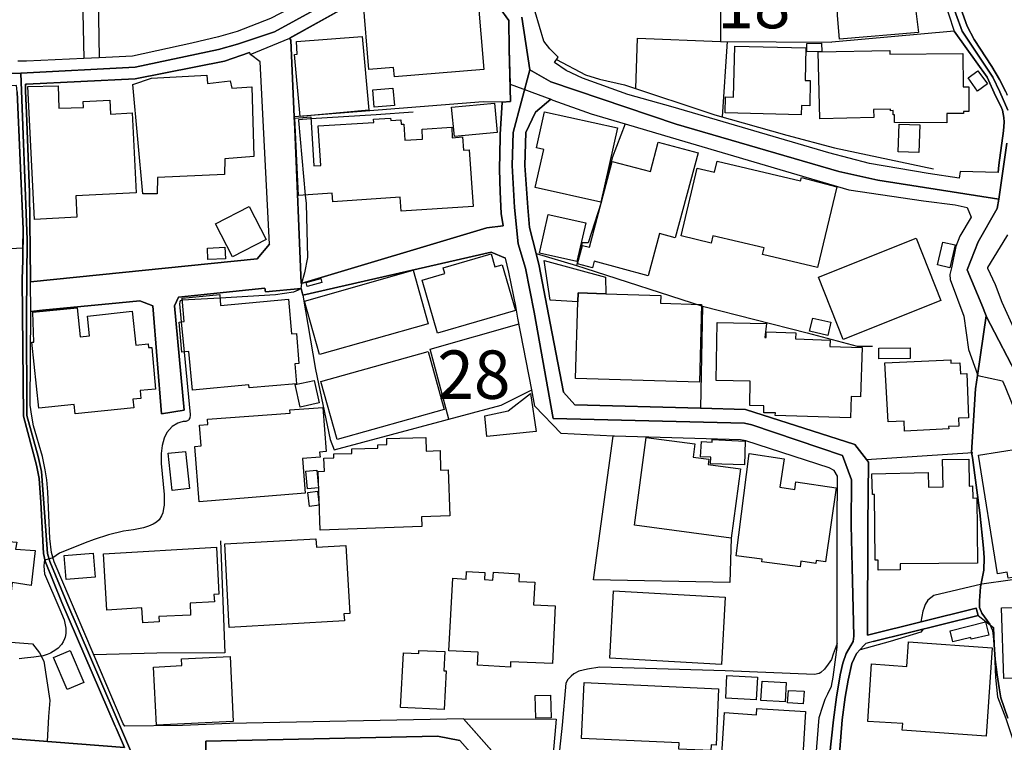
# Model space of a CAD drawing. Extents: x -10 to 410, y -24 to 273.
# Drawn here: x 260 to 324, y 89 to 136 of the extents above; entities that cross this region are included whole.
import ezdxf

# ---------------------------------------------------------------- set-up
doc = ezdxf.new("R2010")
doc.units = 0
doc.linetypes.add('AI9-LType1', pattern=[4.233333, 4.233333])
for name, color, linetype in [('02_GAIKU_POLY', 6, 'Continuous'), ('05_DM_LINE', 7, 'Continuous'), ('06_HOUSE_POLY', 160, 'Continuous'), ('08_ROAD_LINE', 3, 'Continuous'), ('09_ROAD_POLY', 5, 'Continuous'), ('12_KASEN_LINE', 4, 'Continuous')]:
    doc.layers.add(name, color=color, linetype=linetype)
doc.styles.add('STD', font='txt')

msp = doc.modelspace()

# ---------------------------------------------------------------- linework, layer by layer
at = {"layer": '02_GAIKU_POLY', "color": 31, "linetype": 'AI9-LType1'}
for points in [[(324.465639, 130.442512), (323.954042, 131.653463), (323.489299, 132.594835), (321.495966, 135.594824), (320.683613, 137.880128), (319.969789, 140.083267), (319.072342, 142.5832), (316.938449, 146.907484), (325.673834, 149.008993)], [(280.875879, 137.85274), (276.709725, 135.559684), (274.281277, 134.747331), (273.058613, 134.391797), (267.626042, 133.251126), (260.166721, 132.856662), (258.029384, 132.794134)], [(267.791751, 87.653564), (263.166021, 98.395717), (262.06049, 101.056019), (261.91993, 101.591043), (261.530979, 106.926807), (261.315316, 107.907281), (260.569108, 110.575507), (260.552572, 117.172865), (260.592535, 122.01288), (260.166721, 132.856662), (267.626042, 133.251126), (273.058613, 134.391797), (274.281277, 134.747331), (276.709725, 135.559684), (280.875879, 137.85274)], [(320.683613, 137.880128), (321.495966, 135.594824), (323.489299, 132.594835), (323.954042, 131.653463), (324.465639, 130.442512)], [(292.817269, 136.501229), (293.340579, 133.071464), (293.340579, 133.071464), (292.241938, 129.001084), (292.188539, 126.841009), (292.327032, 124.110598), (292.577146, 121.747263), (293.049813, 120.169065), (293.619976, 117.290343), (294.84643, 110.372247), (307.323188, 110.079414), (307.805501, 109.954357), (313.704883, 107.958268), (314.299851, 106.372146), (314.258854, 103.434858), (314.330857, 100.688772), (314.450057, 96.212215), (314.410094, 95.848758), (313.950174, 95.071544), (313.725553, 94.43868), (313.55261, 93.692472), (313.30663, 92.243465), (313.108192, 90.758974), (312.718552, 87.184687)], [(324.411206, 128.309825), (323.878939, 124.657335), (316.002762, 125.895675), (313.473372, 126.454297), (302.864201, 129.547993), (294.714827, 132.286327), (293.340579, 133.071464), (292.817269, 136.501229)], [(217.602566, 86.739581), (219.689261, 113.688496), (219.974514, 118.200537), (220.603244, 130.473862), (223.416854, 130.481613), (230.839657, 130.813721), (235.709988, 130.973745), (248.798595, 131.88394), (252.147228, 132.255149), (258.029384, 132.794134), (260.166721, 132.856662), (260.166721, 132.856662), (260.592535, 122.01288), (260.552572, 117.172865), (260.569108, 110.575507), (261.315316, 107.907281), (261.530979, 106.926807), (261.91993, 101.591043), (262.06049, 101.056019), (263.166021, 98.395717), (267.791751, 87.653564)], [(312.718552, 87.184687), (313.108192, 90.758974), (313.30663, 92.243465), (313.55261, 93.692472), (313.725553, 94.43868), (313.950174, 95.071544), (314.410094, 95.848758), (314.450057, 96.212215), (314.330857, 100.688772), (314.258854, 103.434858), (314.299851, 106.372146), (313.704883, 107.958268), (307.805501, 109.954357), (307.323188, 110.079414), (294.84643, 110.372247), (293.619976, 117.290343), (293.049813, 120.169065), (292.577146, 121.747263), (292.327032, 124.110598), (292.188539, 126.841009), (292.241938, 129.001084), (293.340579, 133.071464), (294.714827, 132.286327), (302.864201, 129.547993), (313.473372, 126.454297), (316.002762, 125.895675), (323.878939, 124.657335), (323.878939, 124.657335), (323.790055, 124.052032), (322.537074, 121.887823), (321.83393, 120.063645), (322.772374, 117.782303), (323.060384, 117.055732), (322.500901, 113.165186), (322.372054, 112.298055), (322.114016, 108.169108), (322.169827, 107.837001), (322.648351, 104.227574), (322.88744, 101.942442), (322.943251, 101.313713), (322.906044, 100.505149), (322.685558, 99.41512), (322.629747, 98.51285), (322.629747, 98.071533), (322.777197, 97.704286), (323.293962, 96.985639), (323.495844, 96.559825), (323.551655, 96.227718), (323.588862, 95.657555), (323.643294, 94.68087), (323.772485, 93.684893), (323.919935, 92.837055), (324.030178, 92.192478), (324.472529, 90.864393)], [(325.249053, 112.825499), (323.067274, 117.040229), (323.060384, 117.055732), (322.772374, 117.782303), (321.83393, 120.063645), (322.537074, 121.887823), (323.790055, 124.052032), (323.878939, 124.657335), (324.411206, 128.309825)], [(324.472529, 90.864393), (324.030178, 92.192478), (323.919935, 92.837055), (323.772485, 93.684893), (323.643294, 94.68087), (323.588862, 95.657555), (323.551655, 96.227718), (323.495844, 96.559825), (323.293962, 96.985639), (322.777197, 97.704286), (322.629747, 98.071533), (322.629747, 98.51285), (322.685558, 99.41512), (322.906044, 100.505149), (322.943251, 101.313713), (322.88744, 101.942442), (322.648351, 104.227574), (322.169827, 107.837001), (322.114016, 108.169108), (322.372054, 112.298055), (322.500901, 113.165186), (323.060384, 117.055732), (323.067274, 117.040229), (325.249053, 112.825499)], [(293.98619, 83.54012), (288.777205, 89.419176), (287.323031, 89.700296), (272.230412, 89.372323), (272.219732, 87.309744)], [(272.219732, 87.309744), (272.230412, 89.372323), (287.323031, 89.700296), (288.777205, 89.419176), (293.98619, 83.54012)]]:
    msp.add_lwpolyline(points, dxfattribs=at)
at = {"layer": '05_DM_LINE', "color": 253}
for p, q in [((264.023505, 145.544088), (264.289122, 133.821461)), ((265.093552, 144.23943), (265.283032, 133.864353)), ((320.988159, 135.591035), (313.01862, 134.880139)), ((306.18355, 134.926992), (305.858333, 130.01687)), ((292.068305, 131.005096), (291.543962, 130.962032)), ((260.313482, 121.45443), (254.79375, 121.21224)), ((293.738143, 121.110609), (296.373985, 120.337185)), ((278.453977, 119.161374), (278.42366, 118.84477)), ((273.153353, 118.21604), (270.698033, 118.071346)), ((304.579169, 117.692386), (304.463759, 111.051964)), ((270.618107, 116.665058), (270.808621, 114.70032)), ((315.258621, 107.700231), (322.193254, 108.157395)), ((262.263406, 101.309578), (261.749053, 101.161439)), ((289.708759, 90.036192), (289.02353, 90.81754)), ((292.313251, 87.09477), (289.708759, 90.036192))]:
    msp.add_line(p, q, dxfattribs=at)
for points in [[(305.778407, 144.27457), (305.748779, 134.930782), (313.01862, 134.880139)], [(295.173714, 133.907416), (294.6287, 134.450363), (294.238026, 134.950419), (293.693357, 136.860552), (293.138696, 138.145745), (292.893405, 138.497317), (291.443365, 139.176862)], [(291.958751, 136.290217), (291.999059, 134.419185), (292.068305, 131.005096)], [(323.853445, 126.39573), (323.898231, 126.872187), (324.188308, 129.114427), (324.243085, 129.665298), (324.213802, 129.969845), (324.128708, 130.442512), (324.013642, 130.719842), (323.668788, 131.391808), (323.128942, 132.591045), (320.988159, 135.591035)], [(300.243172, 131.856551), (300.353415, 135.130081), (305.748779, 134.930782)], [(260.313482, 121.45443), (260.323128, 122.700521), (259.928665, 131.641749), (259.903171, 132.059812), (259.413968, 132.044137), (258.248836, 132.005035)], [(291.543962, 130.962032), (290.293736, 130.989421), (277.993023, 130.012908)], [(276.378651, 121.73176), (275.568365, 120.766789), (260.803719, 119.274718), (260.803719, 119.446628), (260.748942, 125.094862), (260.543959, 130.286277)], [(285.733464, 130.317627), (283.333955, 130.145717), (279.07306, 129.876138)], [(279.07306, 129.876138), (278.273454, 129.825323), (278.25864, 129.766756), (278.708914, 124.9152)], [(299.553464, 129.555916), (298.698047, 127.337103), (297.973543, 124.442533), (297.133629, 121.809619), (296.748812, 121.821332), (296.373985, 120.337185)], [(291.398234, 128.696537), (291.353448, 126.591067), (291.393411, 125.141715), (291.463691, 123.727848), (291.588748, 122.91515), (290.54385, 122.794227), (278.433651, 119.15724)], [(278.708914, 124.9152), (278.763691, 124.376215), (278.853608, 120.864285), (278.658271, 119.852805), (278.453977, 119.161374)], [(266.378917, 90.216026), (266.323107, 90.341083), (262.858374, 98.395717), (261.768346, 101.087025), (261.65328, 101.591043), (261.478269, 104.934852), (261.368026, 106.477566), (261.193359, 107.337118), (260.343799, 110.52073), (260.253882, 119.442494), (260.308659, 120.684795), (260.313482, 121.45443)], [(296.373985, 120.337185), (296.928646, 120.169065), (304.579169, 117.692386)], [(270.448264, 118.274607), (276.068248, 118.852694), (276.108211, 118.622217), (278.438474, 118.84477), (278.55354, 118.39553)], [(278.42366, 118.84477), (278.253817, 118.73556), (277.933423, 118.610503), (276.773459, 118.42688), (273.153353, 118.21604)], [(270.698033, 118.071346), (270.628787, 118.067556), (270.56333, 118.032416), (270.53887, 117.965926), (270.50373, 117.845003), (270.618107, 116.665058)], [(278.55354, 118.39553), (279.367961, 113.555859), (280.323286, 109.001099), (280.588902, 108.341018), (291.473682, 111.247301), (293.458746, 112.251202)], [(304.579169, 117.692386), (311.408038, 115.946411), (314.668821, 115.087204), (315.668932, 115.094784)], [(264.928532, 94.985417), (262.338854, 101.051885), (262.16901, 101.64582), (262.073237, 102.571517), (261.933366, 105.594933), (261.863086, 106.387994), (261.763523, 107.04015), (261.588856, 107.907281), (261.003879, 109.907503), (260.888468, 110.52452), (260.793728, 111.239377), (260.828868, 117.337196)], [(288.048568, 110.329183), (286.833827, 114.880154), (292.633645, 116.544135)], [(270.808621, 114.70032), (271.198261, 110.645787), (271.198261, 110.552081), (271.18827, 110.45424), (271.178624, 110.41531), (271.15313, 110.34503), (271.138661, 110.321604), (271.098698, 110.266827), (271.063558, 110.235476), (271.028073, 110.215839), (270.968818, 110.192413), (270.923687, 110.180699), (270.743164, 110.17691), (270.53887, 110.126267), (270.39831, 110.07149), (270.03313, 109.856516), (269.698267, 109.465842), (269.518433, 109.087226), (269.374083, 108.610425), (269.313449, 108.106752), (269.323096, 107.454251), (269.508786, 105.426812), (269.513609, 105.075412), (269.503963, 104.739516), (269.473646, 104.520752), (269.428516, 104.235498), (269.338943, 104.032582), (269.178746, 103.770755), (269.008558, 103.626061), (268.803575, 103.497214), (268.499029, 103.356654), (268.163821, 103.266737), (267.513732, 103.126177), (266.858474, 103.032471), (265.893503, 102.79407), (264.963672, 102.501237), (264.368015, 102.27076), (262.693354, 101.614469), (262.263406, 101.309578)], [(306.458813, 102.591154), (306.358217, 99.692451), (297.47366, 99.880208), (298.763504, 109.235365)], [(326.493077, 106.044173), (327.748815, 103.00112), (328.348606, 101.286152), (328.374099, 101.059809), (328.398215, 100.829332), (328.348606, 100.637785), (328.278326, 100.520652), (328.118129, 100.395595), (327.903155, 100.356665), (326.468617, 100.114475), (322.783054, 99.591165), (319.658008, 98.844957), (319.263544, 98.540066), (319.093701, 98.262736), (318.998961, 97.997119), (318.928681, 97.829343), (318.803624, 97.137912)], [(273.188493, 102.41511), (273.468579, 95.126321), (269.028196, 95.090837), (264.928532, 94.985417)], [(261.749053, 101.161439), (261.693243, 101.024669), (261.673606, 100.766631), (261.718736, 100.262958), (262.723671, 97.946476), (262.993077, 97.274683), (263.118134, 96.731736), (263.118134, 96.559825), (263.10332, 96.376202), (263.058534, 96.137801), (263.023394, 96.020668), (262.933477, 95.837044), (262.829091, 95.657555), (262.603437, 95.427078), (262.458743, 95.3096), (262.118023, 95.102894), (261.88858, 95.001264), (261.623996, 94.92685), (261.033162, 94.829354), (260.408222, 94.762863), (260.063368, 94.735647)], [(315.698215, 95.852547), (322.538797, 97.552013), (323.538908, 96.774455), (323.678779, 93.505059), (323.803491, 92.247255), (324.348505, 90.837177), (324.873882, 89.290329), (324.963799, 88.716032), (324.883529, 88.376001), (324.823239, 88.266791)], [(249.378749, 90.32937), (241.253836, 91.036304), (241.713756, 97.180976), (260.928776, 95.711987), (261.403166, 95.130111), (261.678773, 94.57924), (262.068414, 92.012988), (261.98332, 90.966024), (261.883757, 89.344762)], [(318.968644, 96.665245), (318.803624, 96.469908), (316.813392, 95.852547), (314.848655, 95.321313)], [(313.34866, 95.727835), (313.098546, 95.036404), (312.998983, 94.677081), (312.773329, 94.37219), (312.539063, 94.05972), (312.303762, 93.840956), (312.183529, 93.766886), (311.888628, 93.704186), (306.06814, 93.946376), (297.888449, 94.180987), (297.098489, 94.05593), (296.533149, 93.930873), (296.208965, 93.755173), (296.018452, 93.610479), (295.808645, 93.380002), (295.683588, 93.145736), (295.448288, 90.415153), (294.85332, 84.919192), (294.788897, 84.762785), (294.713794, 84.575372)], [(289.02353, 90.81754), (273.783116, 90.516783), (270.718704, 90.39965), (266.943224, 90.336949), (266.848484, 90.50128), (264.928532, 94.985417)], [(289.02353, 90.81754), (295.058648, 90.805827), (294.518457, 84.590875)]]:
    msp.add_lwpolyline(points, dxfattribs=at)
at = {"layer": '06_HOUSE_POLY', "color": 255}
for points in [[(313.519537, 135.067552), (313.374843, 136.622324), (313.419973, 137.493416), (313.809614, 137.458276), (313.66492, 138.884029), (318.834975, 139.329308), (319.059595, 136.89173), (318.479441, 136.899654), (318.659964, 135.505079), (313.519537, 135.067552)], [(284.509766, 132.614472), (284.459812, 133.227699), (282.839583, 133.094891), (282.474403, 137.606588), (288.049601, 138.06358), (288.084741, 137.618301), (289.955084, 137.766785), (290.334733, 133.087139), (284.509766, 132.614472)], [(278.365093, 130.048048), (278.014383, 134.083116), (278.189393, 134.098792), (278.129793, 134.919069), (282.419971, 135.239463), (282.849574, 130.442512), (278.365093, 130.048048)], [(311.379788, 134.243313), (311.379788, 134.790222), (312.344759, 134.809687), (312.354405, 134.258988), (311.379788, 134.243313)], [(311.019431, 130.149506), (306.054704, 130.282487), (306.085021, 131.309814), (306.609364, 131.298101), (306.694113, 134.622274), (311.314331, 134.505141), (311.274368, 132.387785), (311.609231, 132.380033), (311.575125, 130.727766), (311.040101, 130.743269), (311.019431, 130.149506)], [(320.495166, 129.633948), (317.089689, 129.649623), (317.094512, 130.153468), (317.009763, 130.141755), (316.999772, 130.419085), (316.834752, 130.415295), (316.829929, 130.524677), (315.734389, 130.497289), (315.749891, 129.973806), (312.224525, 129.891813), (312.129785, 134.243313), (316.785143, 134.344944), (316.789966, 134.102753), (321.540063, 134.137893), (321.559356, 131.958181), (321.924881, 131.962143), (321.93935, 130.36448), (321.594496, 130.36448), (321.594496, 130.22771), (320.499989, 130.231672), (320.495166, 129.633948)], [(322.50469, 131.696526), (321.889741, 132.563657), (322.524327, 133.016859), (323.144444, 132.15748), (322.50469, 131.696526)], [(268.120068, 124.993404), (267.474457, 132.130092), (268.694366, 132.528517), (272.285189, 132.719892), (272.339621, 132.188658), (273.814467, 132.352645), (273.919887, 131.872226), (275.224544, 131.962143), (275.354424, 127.426847), (273.469613, 127.282326), (273.434473, 126.254998), (269.075049, 126.059833), (269.069192, 125.005117), (268.120068, 124.993404)], [(261.064513, 123.33304), (260.639388, 131.98936), (262.61515, 132.040175), (262.649257, 130.587033), (264.264662, 130.633887), (264.240202, 131.024561), (265.96964, 131.106554), (266.014426, 130.196532), (267.439317, 130.266812), (267.700111, 125.067646), (263.754788, 124.872309), (263.825068, 123.473945), (261.064513, 123.33304)], [(283.184437, 130.637849), (283.109334, 131.762845), (284.419849, 131.887901), (284.519412, 130.743269), (283.184437, 130.637849)], [(288.419949, 128.731677), (288.240115, 130.649562), (291.029264, 130.907427), (291.204964, 128.993332), (288.419949, 128.731677)], [(297.969754, 124.454247), (293.689223, 125.407332), (294.244916, 127.891763), (293.769493, 127.993393), (294.285224, 130.33313), (299.049791, 129.290299), (297.969754, 124.454247)], [(284.954872, 123.864274), (284.889415, 124.794105), (280.500019, 124.489387), (280.459711, 125.044047), (278.264497, 124.887812), (278.029197, 129.938666), (279.064448, 130.008946), (279.264608, 126.821544), (279.724528, 126.84876), (279.539871, 129.434821), (283.169968, 129.653413), (283.154121, 129.864425), (284.269298, 129.926953), (284.274466, 129.77468), (284.924555, 129.817571), (284.944192, 129.528528), (285.129883, 129.544203), (285.200163, 128.489487), (286.35427, 128.563729), (286.314307, 129.219847), (288.244938, 129.344904), (288.284901, 128.657435), (288.944293, 128.708251), (289.004926, 127.837158), (289.384576, 127.864374), (289.63469, 124.184668), (284.954872, 123.864274)], [(318.674778, 127.684713), (317.324989, 127.731566), (317.39458, 129.544203), (318.739201, 129.493388), (318.674778, 127.684713)], [(301.054492, 119.665047), (297.534983, 120.614516), (297.419916, 120.184912), (296.449089, 120.438816), (296.769482, 121.641843), (297.214589, 121.52471), (298.694257, 127.118339), (301.20022, 126.446545), (301.704926, 128.372182), (304.304595, 127.665248), (302.799778, 122.137937), (301.79002, 122.419057), (301.054492, 119.665047)], [(312.084999, 120.196625), (308.500033, 121.052043), (308.599596, 121.477856), (305.259576, 122.274707), (305.14451, 121.794116), (303.189418, 122.25886), (304.239138, 126.67306), (305.370163, 126.403482), (305.54483, 127.137804), (310.979468, 125.844859), (311.034934, 126.067585), (313.339703, 125.454358), (312.084999, 120.196625)], [(273.964673, 120.907349), (272.859142, 123.059844), (275.059524, 124.184668), (276.160232, 122.032517), (273.964673, 120.907349)], [(296.394312, 120.586955), (293.96483, 121.141615), (294.539817, 123.665148), (296.974466, 123.106698), (296.394312, 120.586955)], [(313.750014, 115.528521), (312.134608, 119.587188), (318.494944, 122.1183), (320.109315, 118.063767), (313.750014, 115.528521)], [(272.369938, 120.719935), (272.334798, 121.462009), (273.469613, 121.52471), (273.509576, 120.774712), (272.369938, 120.719935)], [(320.694293, 120.192491), (319.899164, 120.372325), (320.239195, 121.856472), (321.035012, 121.673193), (320.694293, 120.192491)], [(287.329921, 115.934698), (286.324986, 119.387717), (287.795009, 119.813531), (287.684421, 120.192491), (290.82497, 121.094762), (291.064404, 120.255192), (291.529148, 120.387828), (292.394556, 117.407476), (287.329921, 115.934698)], [(296.464936, 117.977639), (294.664874, 118.083059), (294.25973, 120.665158), (298.2743, 119.587188), (298.294971, 118.49337), (296.479405, 118.548147), (296.464936, 117.977639)], [(279.644602, 114.551836), (278.659993, 118.024493), (285.734153, 120.024715), (286.719794, 116.547925), (279.644602, 114.551836)], [(278.829837, 118.962248), (278.754734, 119.227865), (279.719705, 119.497271), (279.794808, 119.227865), (278.829837, 118.962248)], [(271.354324, 112.227775), (271.124881, 114.73167), (270.674607, 114.692396), (270.495117, 116.657479), (270.825157, 116.688485), (270.684597, 118.21983), (273.134749, 118.442727), (273.19435, 117.743373), (277.604416, 118.141626), (277.799753, 115.887845), (278.12497, 115.915061), (278.28999, 113.954457), (278.024373, 113.926896), (278.129793, 112.630162), (275.049878, 112.380048), (275.029207, 112.563672), (271.354324, 112.227775)], [(296.464936, 117.977639), (296.479405, 118.548147), (298.294971, 118.49337), (301.86409, 118.38795), (301.84962, 117.883933), (304.529215, 117.80194), (304.379698, 112.731448), (296.314385, 112.969849), (296.464936, 117.977639)], [(263.714825, 110.669214), (263.649368, 111.297944), (261.344599, 111.051964), (260.894325, 115.344897), (261.024205, 115.352821), (260.959782, 117.290343), (263.844705, 117.583176), (264.035219, 115.684584), (264.649479, 115.747285), (264.514431, 117.048153), (267.439317, 117.356489), (267.674618, 115.15335), (268.469746, 115.231554), (268.494895, 114.989364), (268.714692, 115.009001), (268.959983, 112.290131), (267.955048, 112.196425), (267.999835, 111.676904), (267.469634, 111.633841), (267.529234, 111.07918), (263.714825, 110.669214)], [(312.739223, 115.782425), (311.564445, 116.059755), (311.764605, 116.915172), (312.939383, 116.637842), (312.739223, 115.782425)], [(314.224403, 110.41531), (309.324099, 110.579297), (309.329956, 110.739494), (308.574102, 110.754997), (308.584782, 111.204237), (307.669765, 111.21974), (307.694225, 112.813786), (305.484196, 112.844792), (305.54483, 116.622339), (308.759793, 116.571351), (308.654373, 115.653578), (308.729476, 115.641865), (308.739122, 116.012901), (310.654251, 115.954335), (310.644604, 115.551948), (312.894596, 115.481668), (312.884606, 115.063778), (314.979568, 114.997287), (314.87966, 111.794038), (314.269534, 111.813675), (314.224403, 110.41531)], [(316.074075, 114.266927), (316.069252, 114.962147), (318.10427, 114.97765), (318.109437, 114.28243), (316.074075, 114.266927)], [(280.774249, 109.009022), (279.724528, 112.794149), (286.709804, 114.739594), (287.764692, 110.954123), (280.774249, 109.009022)], [(317.744946, 109.54818), (317.714629, 110.20826), (316.689369, 110.149693), (316.469572, 113.997176), (320.759749, 114.192513), (320.769396, 113.96996), (321.354373, 113.993387), (321.38469, 113.290243), (321.799824, 113.301956), (321.91489, 110.427024), (321.264456, 110.403597), (321.284093, 109.872363), (320.614022, 109.848937), (320.625046, 109.704243), (317.744946, 109.54818)], [(278.379907, 111.122244), (278.05469, 112.587099), (279.284934, 112.856505), (279.609462, 111.399574), (278.379907, 111.122244)], [(290.544884, 109.204359), (290.404324, 110.552081), (291.929468, 110.87213), (293.389499, 111.997298), (293.739176, 109.540256), (290.544884, 109.204359)], [(271.789784, 104.954145), (271.504875, 108.551858), (271.924832, 108.586998), (271.819412, 109.942643), (272.364081, 109.981573), (272.329975, 110.329183), (277.72465, 110.72778), (277.709836, 110.934831), (279.844762, 111.095028), (280.059391, 108.219751), (279.644602, 108.188745), (279.669751, 107.852848), (278.52908, 107.762931), (278.709947, 105.508805), (271.789784, 104.954145)], [(279.684565, 103.102751), (279.539871, 106.926807), (279.959828, 106.942654), (279.909185, 107.794282), (280.574089, 107.821498), (280.559619, 108.067478), (281.73922, 108.098828), (281.734397, 108.399585), (283.439374, 108.434725), (283.434551, 108.665202), (284.019529, 108.673126), (284.009538, 109.063799), (286.559597, 109.137869), (286.589914, 108.254891), (287.489084, 108.282452), (287.524224, 107.012934), (288.024452, 107.028437), (288.114025, 104.028448), (286.28399, 103.977805), (286.309484, 103.352865), (279.684565, 103.102751)], [(306.459847, 102.594944), (300.149466, 103.434858), (300.909109, 109.141659), (304.094789, 108.723768), (303.984201, 107.852848), (304.989136, 107.727791), (304.94435, 107.383971), (307.059638, 107.102851), (306.459847, 102.594944)], [(307.314231, 107.35262), (305.10937, 107.427035), (305.129696, 107.864562), (304.464792, 107.887988), (304.509578, 108.880176), (305.205143, 108.837112), (305.214789, 109.005233), (307.370041, 108.899468), (307.314231, 107.35262)], [(324.489065, 99.977705), (324.429465, 100.368378), (323.804525, 100.266748), (322.559467, 107.981695), (325.299696, 108.415088), (325.649373, 106.188523), (326.454837, 106.31358), (326.899254, 103.473787), (327.414985, 103.551991), (327.824262, 100.919249), (325.83472, 100.606779), (325.899487, 100.204392), (324.489065, 99.977705)], [(270.04002, 105.688639), (269.785083, 108.114331), (270.915074, 108.231464), (271.174835, 105.809907), (270.04002, 105.688639)], [(310.939505, 100.727702), (308.444222, 101.048096), (308.464893, 101.220006), (306.769561, 101.434635), (307.620155, 108.087115), (309.904253, 107.747084), (309.629679, 105.903613), (310.594651, 105.762709), (310.664931, 106.2433), (313.294916, 105.864339), (312.599696, 101.040172), (311.984402, 101.130089), (311.959942, 100.942676), (310.984291, 101.087025), (310.939505, 100.727702)], [(316.029289, 100.497225), (316.024466, 101.153516), (315.829818, 101.149726), (315.779175, 105.426812), (315.649295, 105.426812), (315.614155, 106.782457), (319.279047, 106.86824), (319.299718, 105.903613), (320.259521, 105.92704), (320.214735, 107.708154), (321.934527, 107.723657), (321.948996, 105.977683), (322.179473, 105.981472), (322.189464, 105.196335), (322.455081, 105.204259), (322.49401, 100.958179), (317.454869, 100.903402), (317.460037, 100.512728), (316.029289, 100.497225)], [(278.854297, 105.79027), (278.74991, 106.942654), (279.464768, 107.009144), (279.573977, 105.852626), (278.854297, 105.79027)], [(248.370025, 103.293953), (259.914884, 102.317613), (259.834958, 101.868373), (261.109299, 101.774666), (260.844716, 99.493324), (259.619984, 99.688661), (259.42947, 98.149737), (234.754663, 100.255035), (234.995131, 104.356765), (236.294965, 104.262714), (241.174599, 103.856538), (241.309646, 105.528442), (244.324105, 105.282463), (244.189402, 103.630195), (248.370025, 103.293953)], [(278.989345, 104.657522), (278.874967, 105.567716), (279.504731, 105.64971), (279.620142, 104.743305), (278.989345, 104.657522)], [(268.129715, 97.067632), (268.069081, 98.043972), (265.779126, 97.903413), (265.554506, 101.559692), (272.914952, 102.005143), (273.079972, 98.934874), (272.759578, 98.919027), (272.784039, 98.43878), (271.199295, 98.356787), (271.234435, 97.571305), (269.164966, 97.477599), (269.194249, 97.134123), (268.129715, 97.067632)], [(273.75969, 96.778589), (273.459966, 102.223907), (279.404134, 102.54809), (279.434451, 101.99722), (281.339589, 102.114353), (281.60934, 97.67707), (281.224523, 97.657433), (281.254839, 97.196479), (273.75969, 96.778589)], [(263.134671, 99.883998), (263.009614, 101.454272), (264.889602, 101.598966), (265.024306, 100.044195), (263.134671, 99.883998)], [(292.069339, 94.19649), (289.92959, 94.313623), (289.979544, 95.153537), (288.059592, 95.258957), (288.330032, 99.973915), (289.189239, 99.922928), (289.214733, 100.415232), (290.409147, 100.344952), (290.379864, 99.883998), (290.929701, 99.848858), (290.964841, 100.368378), (292.649148, 100.262958), (292.619176, 99.774444), (293.665107, 99.712088), (293.574156, 98.239309), (294.989057, 98.173164), (294.809568, 94.415253), (292.084842, 94.5441), (292.069339, 94.19649)], [(305.82905, 94.3684), (298.54474, 94.766653), (298.790031, 99.149504), (306.069173, 98.747116), (305.82905, 94.3684)], [(326.564391, 91.684671), (326.509614, 93.524696), (324.214836, 93.446493), (324.064285, 98.040183), (326.165104, 98.102884), (326.09448, 99.309701), (327.244108, 99.368267), (327.249965, 99.149504), (328.539808, 99.219784), (328.694149, 96.368278), (328.469529, 96.356565), (328.639716, 91.759085), (326.564391, 91.684671)], [(320.899276, 95.829121), (320.714619, 96.551902), (323.029378, 97.141702), (323.234361, 96.278361), (322.084733, 96.008955), (322.059584, 96.122298), (320.899276, 95.829121)], [(323.054527, 89.696506), (317.599563, 90.08718), (317.62988, 90.50886), (315.344748, 90.657343), (315.589695, 94.39975), (317.88964, 94.23163), (317.999883, 95.833255), (323.464838, 95.44637), (323.054527, 89.696506)], [(263.189448, 92.731635), (262.30957, 94.82143), (263.384785, 95.27446), (264.274308, 93.192589), (263.189448, 92.731635)], [(287.764692, 91.426978), (284.914909, 91.571327), (285.104389, 95.114608), (286.109323, 95.087047), (286.114147, 95.27446), (287.795009, 95.20418), (287.744021, 93.958089), (287.884581, 93.9543), (287.764692, 91.426978)], [(269.019583, 90.407229), (268.830103, 94.1927), (270.669784, 94.29812), (270.64429, 94.723934), (273.804476, 94.88792), (274.01945, 90.657343), (269.019583, 90.407229)], [(308.079042, 92.051918), (306.094667, 92.165262), (306.174593, 93.649753), (308.158968, 93.540199), (308.079042, 92.051918)], [(305.124873, 88.762885), (303.049891, 88.856592), (303.064361, 89.255189), (296.709882, 89.548022), (296.879725, 93.188799), (305.634747, 92.778488), (305.464903, 89.114285), (305.139686, 89.130132), (305.124873, 88.762885)], [(309.964887, 91.923071), (308.394613, 92.008854), (308.464893, 93.274582), (310.034134, 93.188799), (309.964887, 91.923071)], [(311.149311, 91.790091), (310.119227, 91.868294), (310.194331, 92.676858), (311.204088, 92.634139), (311.149311, 91.790091)], [(293.724363, 90.864393), (293.689223, 92.333038), (294.684511, 92.356464), (294.719651, 90.88782), (293.724363, 90.864393)], [(307.08961, 84.704218), (305.599607, 84.797925), (306.019564, 91.227851), (308.104536, 91.086947), (308.129685, 91.505181), (311.284014, 91.290207), (310.909188, 84.903345), (307.109248, 85.122108), (307.08961, 84.704218)]]:
    msp.add_lwpolyline(points, close=True, dxfattribs=at)
at = {"layer": '08_ROAD_LINE', "color": 253}
for p, q in [((265.283032, 133.864353), (264.289122, 133.821461)), ((292.068305, 131.005096), (291.543962, 130.962032)), ((321.098402, 121.575353), (320.798679, 120.184912)), ((278.55354, 118.39553), (290.808434, 121.21224)), ((290.808434, 121.21224), (291.753768, 120.809852)), ((270.19815, 117.716157), (270.448264, 118.274607)), ((270.82309, 110.926907), (270.19815, 117.716157)), ((269.348589, 110.680927), (270.82309, 110.926907)), ((322.418907, 98.036393), (315.328901, 96.274571)), ((322.538797, 97.552013), (315.698215, 95.852547)), ((322.538797, 97.552013), (322.418907, 98.036393)), ((315.698215, 95.852547), (315.233472, 95.735414))]:
    msp.add_line(p, q, dxfattribs=at)
for points in [[(340.408162, 147.79408), (340.383702, 147.497285), (336.493156, 147.915175), (330.728478, 148.462084), (329.44828, 148.489472), (327.623758, 148.165289), (325.74308, 147.840933), (325.673834, 148.130149), (318.028133, 146.325435), (317.968533, 146.305798), (318.083944, 146.040181), (319.523305, 142.704296), (320.568202, 139.641778), (321.028122, 138.16521), (321.82325, 135.926931), (322.289027, 135.044126), (323.433488, 133.282476), (323.933371, 132.446524), (324.353328, 131.649673), (324.438422, 131.43091)], [(313.7383, 145.446419), (314.513447, 145.559763), (315.728532, 145.751138), (316.693159, 145.950437), (316.928803, 145.567514), (318.573147, 142.579239), (319.518481, 140.079305), (320.233339, 137.880128), (320.988159, 135.591035)], [(291.958751, 136.290217), (291.348625, 137.165271), (290.528347, 137.559734), (286.493107, 139.622313), (285.523313, 139.727733), (285.343823, 139.614389), (281.513566, 137.262939), (277.688477, 135.137832)], [(295.173714, 133.907416), (294.6287, 134.450363), (294.238026, 134.950419), (293.693357, 136.860552), (293.138696, 138.145745), (292.893405, 138.497317), (291.443365, 139.176862)], [(278.948003, 137.719931), (278.42366, 137.430888), (276.433428, 136.426987), (274.278177, 135.567608), (273.058613, 135.219826), (271.31815, 134.801935), (267.448275, 133.969945), (265.283032, 133.864353)], [(292.068305, 131.005096), (291.999059, 134.419185), (291.958751, 136.290217)], [(320.988159, 135.591035), (323.128942, 132.591045), (323.668788, 131.391808), (324.013642, 130.719842), (324.128708, 130.442512), (324.213802, 129.969845), (324.243085, 129.665298), (324.188308, 129.114427), (323.898231, 126.872187), (323.853445, 126.39573)], [(277.993023, 130.012908), (277.758757, 135.005024), (277.688477, 135.137832)], [(275.083984, 134.19646), (273.448253, 133.6418), (267.623975, 132.489415), (260.548782, 132.149556), (260.488148, 132.149556), (260.488148, 131.676889), (260.543959, 130.286277)], [(276.378651, 121.73176), (275.773348, 133.602698), (275.128771, 134.071403), (275.083984, 134.19646)], [(264.289122, 133.821461), (260.538791, 133.6418), (259.973451, 133.630086)], [(321.30373, 126.024521), (319.293861, 126.317527), (315.453958, 126.985531), (312.813292, 127.676961), (302.683333, 130.649562), (299.718484, 131.477763), (296.768449, 132.524555), (295.693235, 133.024611), (294.938414, 133.544131), (295.173714, 133.907416)], [(266.378917, 90.216026), (266.323107, 90.341083), (262.858374, 98.395717), (261.768346, 101.087025), (261.65328, 101.591043), (261.478269, 104.934852), (261.368026, 106.477566), (261.193359, 107.337118), (260.343799, 110.52073), (260.253882, 119.442494), (260.308659, 120.684795), (260.323128, 122.700521), (259.928665, 131.641749), (259.903171, 132.059812), (259.413968, 132.044137)], [(291.543962, 130.962032), (291.398234, 128.856562), (291.398234, 128.696537)], [(293.738143, 121.110609), (293.323009, 122.817654), (293.208976, 124.110598), (293.013639, 126.837047), (293.073239, 128.997294), (293.69818, 130.321417), (294.698291, 131.165293)], [(294.698291, 131.165293), (294.838851, 131.110516), (297.333789, 130.215997), (299.553464, 129.555916)], [(260.543959, 130.286277), (260.748942, 125.094862), (260.803719, 119.446628), (260.803719, 119.274718)], [(278.433651, 119.15724), (278.028163, 129.235522), (277.993023, 130.012908)], [(299.553464, 129.555916), (302.108347, 128.790244), (314.11795, 125.270734), (318.973467, 124.544164), (321.038802, 124.286298), (321.82325, 124.122312), (322.078876, 123.485658), (321.348516, 122.239567), (321.098402, 121.575353)], [(291.398234, 128.696537), (291.353448, 126.591067), (291.393411, 125.141715), (291.463691, 123.727848), (291.588748, 122.91515), (290.54385, 122.794227), (278.433651, 119.15724)], [(323.853445, 126.39573), (321.368153, 126.462048), (321.30373, 126.024521)], [(325.933594, 113.856616), (325.63387, 114.579397), (324.113205, 117.926997), (323.663965, 119.079381), (323.173728, 120.137714), (323.173728, 120.215918), (324.413962, 122.235433), (324.473562, 122.32914)], [(260.803719, 119.274718), (275.568365, 120.766789), (276.378651, 121.73176)], [(293.458746, 112.251202), (292.563365, 116.911382), (292.413848, 117.692386), (291.978388, 119.895524), (291.753768, 120.809852)], [(304.463759, 111.051964), (296.263742, 111.266938), (295.523391, 112.094794), (294.55842, 117.137725), (293.93348, 120.325472), (293.738143, 121.110609)], [(320.798679, 120.184912), (320.703939, 119.751175), (320.728399, 119.426991), (321.6131, 117.036439), (321.913856, 114.87223), (322.492977, 113.235465), (322.528117, 113.176899), (324.138699, 112.821365), (324.303719, 112.434825), (326.823117, 106.200236), (327.773275, 103.809684), (329.173706, 99.840934), (329.358363, 99.907425), (329.413829, 97.661222), (329.253977, 92.766775), (329.183352, 91.344984), (328.753749, 87.219827)], [(270.448264, 118.274607), (276.068248, 118.852694), (276.108211, 118.622217), (278.438474, 118.84477), (278.55354, 118.39553)], [(260.828868, 117.337196), (261.598503, 117.419189), (266.5839, 117.907359), (267.918875, 118.04034), (268.768435, 117.704443), (269.348589, 110.680927)], [(309.733377, 83.325491), (307.883705, 83.446414), (294.518457, 84.590875), (292.313251, 87.09477), (289.02353, 90.81754), (273.783116, 90.516783), (270.718704, 90.39965), (266.943224, 90.336949), (266.848484, 90.50128), (262.338854, 101.051885), (262.16901, 101.64582), (262.073237, 102.571517), (261.933366, 105.594933), (261.863086, 106.387994), (261.763523, 107.04015), (261.588856, 107.907281), (261.003879, 109.907503), (260.888468, 110.52452), (260.793728, 111.239377), (260.828868, 117.337196)], [(298.763504, 109.235365), (295.368018, 109.399696), (293.664073, 111.177021), (293.458746, 112.251202)], [(315.258621, 107.700231), (314.513447, 108.684839), (307.393468, 110.969971), (304.463759, 111.051964)], [(311.867958, 86.801937), (312.188352, 90.911247), (312.418829, 91.649531), (312.573169, 92.102561), (312.753692, 92.446381), (312.98348, 92.954188), (313.0889, 93.543989), (313.34866, 95.489434), (313.34866, 103.388005), (313.378977, 106.630184), (313.164003, 106.989507), (312.838786, 107.168997), (307.414138, 108.911182), (307.053781, 108.981462), (298.858244, 109.231576), (298.763504, 109.235365)], [(315.328901, 96.274571), (315.348538, 103.407297), (315.388501, 107.532454), (315.258621, 107.700231)], [(313.329023, 86.266914), (313.333846, 86.356486), (313.683523, 90.755184), (313.874037, 92.239331), (314.06834, 93.344862), (314.323277, 94.43489), (314.618178, 95.071544), (315.098424, 95.594854), (315.233472, 95.735414)], [(238.628673, 85.731546), (240.068378, 85.571349), (247.223497, 84.790346), (247.403331, 84.790346), (248.158152, 85.411152), (249.008746, 86.075366), (249.108309, 86.661377), (249.378749, 90.32937), (253.233466, 90.005187), (259.413968, 89.53252), (266.923587, 88.954433), (266.378917, 90.216026)]]:
    msp.add_lwpolyline(points, dxfattribs=at)
at = {"layer": '09_ROAD_POLY', "color": 7}
for points in [[(324.353328, 131.649673), (323.933371, 132.446524), (323.433488, 133.282476), (322.289027, 135.044126), (321.82325, 135.926931), (321.028122, 138.16521), (320.568202, 139.641778), (319.523305, 142.704296), (318.083944, 146.040181), (317.968533, 146.305798), (318.028133, 146.325435), (325.673834, 148.130149)], [(320.233339, 137.880128), (320.988159, 135.591035), (323.128942, 132.591045), (323.668788, 131.391808), (324.013642, 130.719842), (324.128708, 130.442512), (324.213802, 129.969845), (324.243085, 129.665298), (324.188308, 129.114427), (323.898231, 126.872187), (323.853445, 126.39573), (321.368153, 126.462048), (321.30373, 126.024521), (319.293861, 126.317527), (315.453958, 126.985531), (312.813292, 127.676961), (302.683333, 130.649562), (299.718484, 131.477763), (296.768449, 132.524555), (295.693235, 133.024611), (294.938414, 133.544131), (295.173714, 133.907416), (294.6287, 134.450363), (294.238026, 134.950419), (293.693357, 136.860552)], [(292.313251, 87.09477), (289.02353, 90.81754), (273.783116, 90.516783), (270.718704, 90.39965), (266.943224, 90.336949), (266.848484, 90.50128), (262.338854, 101.051885), (262.16901, 101.64582), (262.073237, 102.571517), (261.933366, 105.594933), (261.863086, 106.387994), (261.763523, 107.04015), (261.588856, 107.907281), (261.003879, 109.907503), (260.888468, 110.52452), (260.793728, 111.239377), (260.828868, 117.337196), (260.829902, 117.337196), (260.804753, 119.274718), (260.803719, 119.274718), (260.803719, 119.446628), (260.748942, 125.094862), (260.543959, 130.286277), (260.488148, 131.676889), (260.488148, 132.149556), (260.548782, 132.149556), (267.623975, 132.489415), (273.448253, 133.6418), (275.083984, 134.19646), (275.127737, 134.071403), (277.701223, 135.141794), (281.513566, 137.262939)], [(291.348625, 137.165271), (291.958751, 136.290217), (291.999059, 134.419185), (292.045912, 132.133881), (294.698291, 131.165293), (294.838851, 131.110516), (297.333789, 130.215997), (299.553464, 129.555916), (302.108347, 128.790244), (314.11795, 125.270734), (318.973467, 124.544164), (321.038802, 124.286298), (321.82325, 124.122312), (322.078876, 123.485658), (321.348516, 122.239567), (321.098402, 121.575353), (320.798679, 120.184912), (320.703939, 119.751175), (320.728399, 119.426991), (321.6131, 117.036439), (321.913856, 114.87223), (322.492977, 113.235465), (322.528117, 113.176899), (324.138699, 112.821365), (324.303719, 112.434825)], [(276.433428, 136.426987), (274.278177, 135.567608), (273.058613, 135.219826), (271.31815, 134.801935), (267.448275, 133.969945), (265.283032, 133.864353), (264.289122, 133.821461), (260.538791, 133.6418), (259.973451, 133.630086)], [(311.867958, 86.801937), (312.188352, 90.911247), (312.418829, 91.649531), (312.573169, 92.102561), (312.753692, 92.446381), (312.98348, 92.954188), (313.0889, 93.543989), (313.34866, 95.489434), (313.34866, 103.388005), (313.378977, 106.630184), (313.164003, 106.989507), (312.838786, 107.168997), (307.414138, 108.911182), (307.053781, 108.981462), (298.858244, 109.231576), (298.763504, 109.235365), (295.368018, 109.399696), (293.664073, 111.177021), (293.458746, 112.251202), (292.563365, 116.911382), (292.413848, 117.692386), (291.978388, 119.895524), (291.753768, 120.809852), (290.808434, 121.21224), (278.55354, 118.39553), (278.438474, 118.84477), (276.108211, 118.622217), (276.068248, 118.852694), (270.448264, 118.274607), (270.19815, 117.716157), (270.82309, 110.926907), (269.348589, 110.680927), (268.768435, 117.704443), (267.918875, 118.04034), (266.5839, 117.907359), (261.598503, 117.419189), (260.829902, 117.337196), (260.804753, 119.274718), (275.568365, 120.766789), (276.378651, 121.73176), (275.773348, 133.602698), (275.128771, 134.071403), (275.127737, 134.071403), (277.701223, 135.141794), (277.701223, 135.141794), (277.688477, 135.137832), (277.758757, 135.005024), (277.993023, 130.012908), (278.028163, 129.235522), (278.433651, 119.15724), (290.54385, 122.794227), (291.588748, 122.91515), (291.463691, 123.727848), (291.393411, 125.141715), (291.353448, 126.591067), (291.398234, 128.696537), (291.398234, 128.856562), (291.543962, 130.962032), (292.068305, 131.005096), (292.045912, 132.133881), (294.698291, 131.165293), (293.69818, 130.321417), (293.073239, 128.997294), (293.013639, 126.837047), (293.208976, 124.110598), (293.323009, 122.817654), (293.738143, 121.110609), (293.93348, 120.325472), (294.55842, 117.137725), (295.523391, 112.094794), (296.263742, 111.266938), (304.463759, 111.051964), (307.393468, 110.969971), (314.513447, 108.684839), (315.258621, 107.700231), (315.388501, 107.532454), (315.348538, 103.407297), (315.328901, 96.274571), (322.418907, 98.036393), (322.538797, 97.552013), (315.698215, 95.852547), (315.233472, 95.735414), (315.098424, 95.594854), (314.618178, 95.071544), (314.323277, 94.43489), (314.06834, 93.344862), (313.874037, 92.239331), (313.683523, 90.755184), (313.333846, 86.356486)], [(259.928665, 131.641749), (260.323128, 122.700521), (260.308659, 120.684795), (260.253882, 119.442494), (260.343799, 110.52073), (261.193359, 107.337118), (261.368026, 106.477566), (261.478269, 104.934852), (261.65328, 101.591043), (261.768346, 101.087025), (262.858374, 98.395717), (266.323107, 90.341083), (266.378917, 90.216026), (266.923587, 88.954433), (259.413968, 89.53252)], [(325.63387, 114.579397), (324.113205, 117.926997), (323.663965, 119.079381), (323.173728, 120.137714), (323.173728, 120.215918), (324.413962, 122.235433)]]:
    msp.add_lwpolyline(points, dxfattribs=at)
at = {"layer": '12_KASEN_LINE', "color": 7}
msp.add_lwpolyline([(295.069328, 133.74722), (296.964819, 132.755032), (297.88466, 132.477702), (299.494897, 132.106665), (305.394623, 130.149506), (310.069274, 128.829346), (313.184329, 127.989431), (319.634581, 126.63792)], dxfattribs=at)

# ---------------------------------------------------------------- texts
at = {"layer": '02_GAIKU_POLY', "color": 7, "char_height": 3.149801, "attachment_point": 1, "style": 'STD'}
for s, insert in [('\\fMS Gothic|b0|i0|c128;\\H3.1498;\\C31;18', (305.546208, 138.931694)), ('\\fMS Gothic|b0|i0|c128;\\H3.1498;\\C31;28', (287.306494, 114.805002))]:
    msp.add_mtext(s, dxfattribs=dict(at, insert=insert))

doc.saveas('drawing.dxf')
